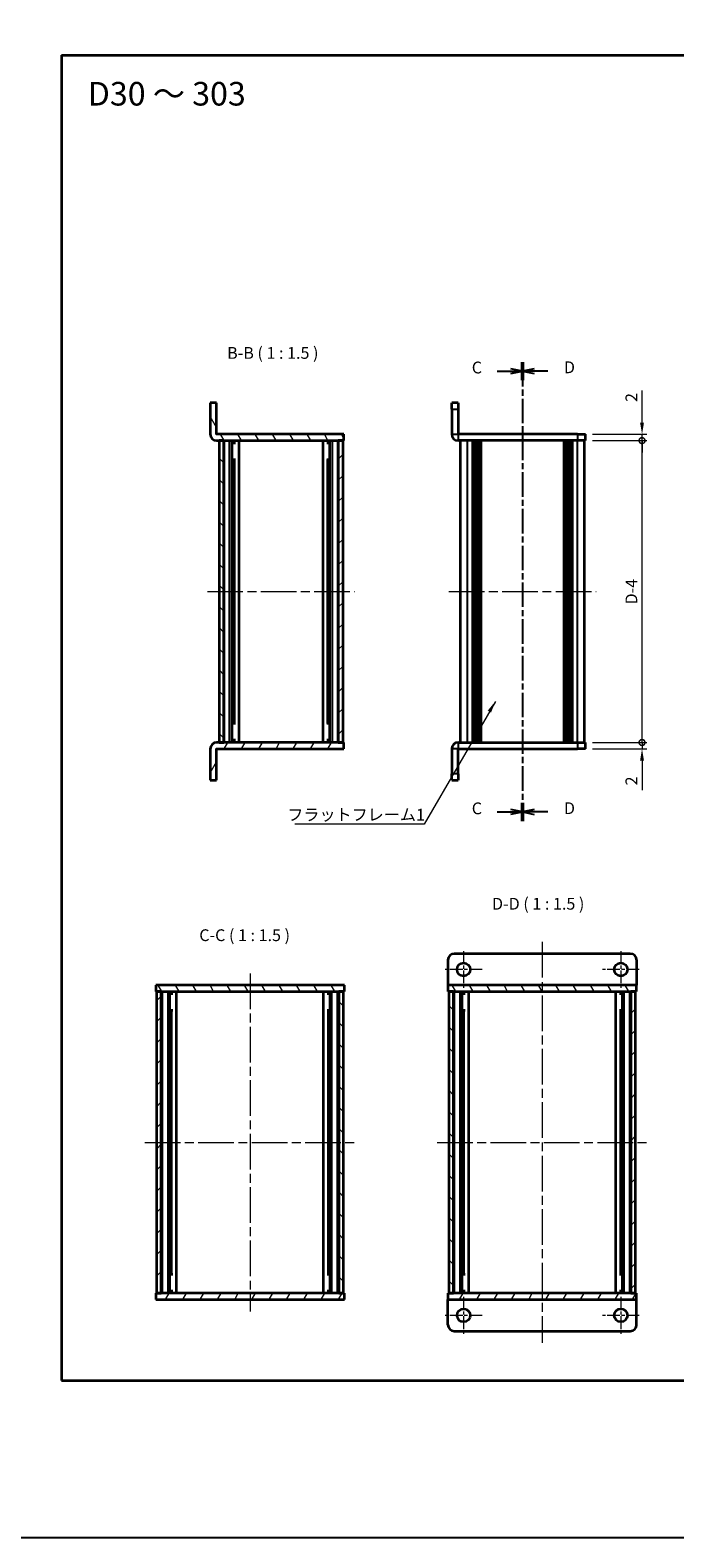
# Model space of a CAD drawing. Units: millimetres. Extents: x -50 to 7364, y -50 to 4717.
# Drawn here: x 401 to 606, y 3922 to 4401 of the extents above; entities that cross this region are included whole.
import ezdxf

# ---------------------------------------------------------------- set-up
doc = ezdxf.new("R2010")
doc.units = ezdxf.units.MM
doc.header["$LTSCALE"] = 2
doc.linetypes.add('CHAIN', pattern=[0.3543, 0.2362, -0.0295, 0.0591, -0.0295])
doc.layers.get('Defpoints').update_dxf_attribs({"lineweight": 25})
for name, color, linetype, lineweight in [('Border (ISO)', 7, 'Continuous', 35), ('Dimension (ISO)', 7, 'Continuous', 18), ('Section Line (ISO)', 7, 'CHAIN', 25), ('Symbol (ISO)', 7, 'Continuous', 18), ('Visible (ISO)', 7, 'Continuous', 35), ('Visible Narrow (ISO)', 7, 'Continuous', 25)]:
    doc.layers.add(name, color=color, linetype=linetype, lineweight=lineweight)
for name, color, linetype, lineweight, true_color in [('Center Mark (ISO)', 7, 'Continuous', 18, 0x80ffff), ('Centerline (ISO)', 7, 'Continuous', 18, 0x80ffff), ('Hatch (ISO)', 1, 'Continuous', 18, 0xff0000)]:
    doc.layers.add(name, color=color, linetype=linetype, lineweight=lineweight, true_color=true_color)
doc.styles.add('Note Text (TK)', font='txt')
doc.dimstyles.new('Default - Method 1b (TK)', dxfattribs={"dimscale": 2, "dimtxt": 2.5, "dimasz": 2.5, "dimexe": 1, "dimexo": 1.5, "dimgap": 1, "dimtad": 1, "dimtoh": 1, "dimrnd": 1e-08, "dimdsep": 46, "dimtxsty": 'Note Text (TK)', "dimcen": 0.09, "dimdle": 5, "dimclrd": 100, "dimclre": 100, "dimclrt": 7, "dimadec": 1, "dimazin": 1, "dimtfac": 1, "dimtmove": 0, "dimatfit": 3, "dimfxl": 0, "dimtolj": 1, "dimlwd": -1, "dimlwe": -1, "dimarcsym": 0})
doc.dimstyles.new('Default - Method 1b (TK)$7', dxfattribs={"dimscale": 2, "dimtxt": 2.5, "dimasz": 2.5, "dimexe": 1, "dimexo": 1.5, "dimgap": 1, "dimtad": 1, "dimtoh": 1, "dimrnd": 1e-08, "dimdsep": 46, "dimtxsty": 'Note Text (TK)', "dimcen": 0.09, "dimdle": 5, "dimclrd": 256, "dimclre": 100, "dimclrt": 7, "dimadec": 1, "dimazin": 1, "dimtfac": 1, "dimtmove": 0, "dimatfit": 3, "dimfxl": 0, "dimtolj": 1, "dimlwd": -1, "dimlwe": -1, "dimarcsym": 0})
pattern_1 = [(45, (389.25, 3960), (-3.367596, 3.367596), [])]
pattern_2 = [(135.0002, (389.25, 3960), (-3.367584, -3.36761), [])]
pattern_3 = [(60, (389.25, 3960), (-4.124445, 2.38125), [])]
pattern_4 = [(120.0002, (389.25, 3960), (-4.12444, -2.38126), [])]

# ---------------------------------------------------------------- blocks, each defined once
blk = doc.blocks.new('図面枠 tk図枠')
at = {"layer": 'Border (ISO)'}
for p, q in [((14.5, 289), (405.5, 289)), ((14.5, 289), (14.5, 8)), ((14.5, 8), (405.5, 8))]:
    blk.add_line(p, q, dxfattribs=at)
blk = doc.blocks.new('_DotSmall')
at = {"color": 0, "linetype": 'ByBlock', "const_width": 0.5}
blk.add_lwpolyline([(-0.0625, 0, 1), (0.0625, 0, 1)], format="xyb", close=True, dxfattribs=at)
blk = doc.blocks.new('*D421')
at = {"layer": 'Defpoints', "color": 0, "transparency": 16777216}
for p in [(577.58, 4272.92), (595.58, 4272.92), (577.58, 4270.92)]:
    blk.add_point(p, dxfattribs=at)
at = {"layer": 'Dimension (ISO)', "color": 100, "transparency": 16777216}
for p, q in [((595.58, 4276.67), (595.58, 4286.89)), ((579.83, 4272.92), (597.08, 4272.92)), ((595.58, 4270.92), (595.58, 4272.92)), ((579.83, 4270.92), (597.08, 4270.92)), ((595.58, 4270.92), (595.58, 4267.17))]:
    blk.add_line(p, q, dxfattribs=at)
blk.add_solid([(594.95, 4276.67), (596.2, 4276.67), (595.58, 4272.92)], dxfattribs=at)
at = {"layer": 'Dimension (ISO)', "color": 100, "transparency": 16777216, "xscale": 3.75, "yscale": 3.75, "zscale": 3.75, "rotation": 90}
blk.add_blockref('_DotSmall', (595.58, 4270.92), dxfattribs=at)
at = {"layer": 'Dimension (ISO)', "color": 7, "transparency": 16777216, "insert": (592.2, 4283.22), "char_height": 3.75, "attachment_point": 4, "rotation": 90, "style": 'Note Text (TK)'}
blk.add_mtext('\\A1;2', dxfattribs=at)
blk = doc.blocks.new('*D422')
at = {"layer": 'Defpoints', "color": 0, "transparency": 16777216}
for p in [(577.58, 4270.92), (595.58, 4270.92), (577.58, 4174.92)]:
    blk.add_point(p, dxfattribs=at)
at = {"layer": 'Dimension (ISO)', "color": 100, "transparency": 16777216}
for p, q in [((579.83, 4270.92), (597.08, 4270.92)), ((595.58, 4174.92), (595.58, 4270.92)), ((579.83, 4174.92), (597.08, 4174.92))]:
    blk.add_line(p, q, dxfattribs=at)
at = {"layer": 'Dimension (ISO)', "color": 100, "transparency": 16777216, "xscale": 3.75, "yscale": 3.75, "zscale": 3.75}
for p, rotation in [((595.58, 4270.92), 90), ((595.58, 4174.92), 270)]:
    blk.add_blockref('_DotSmall', p, dxfattribs=dict(at, rotation=rotation))
at = {"layer": 'Dimension (ISO)', "color": 7, "transparency": 16777216, "insert": (592.2, 4217.68), "char_height": 3.75, "attachment_point": 4, "rotation": 90, "style": 'Note Text (TK)'}
blk.add_mtext('\\A1; \\fＭＳ Ｐゴシック|b0|i0;\\H3.7500;D-4', dxfattribs=at)
blk = doc.blocks.new('*D423')
at = {"layer": 'Defpoints', "color": 0, "transparency": 16777216}
for p in [(577.58, 4174.92), (577.58, 4172.92), (595.58, 4174.92)]:
    blk.add_point(p, dxfattribs=at)
at = {"layer": 'Dimension (ISO)', "color": 100, "transparency": 16777216}
for p, q in [((595.58, 4174.92), (595.58, 4182.42)), ((579.83, 4174.92), (597.08, 4174.92)), ((579.83, 4172.92), (597.08, 4172.92)), ((595.58, 4174.92), (595.58, 4172.92)), ((595.58, 4169.17), (595.58, 4159.78))]:
    blk.add_line(p, q, dxfattribs=at)
blk.add_solid([(594.95, 4169.17), (596.2, 4169.17), (595.58, 4172.92)], dxfattribs=at)
at = {"layer": 'Dimension (ISO)', "color": 100, "transparency": 16777216, "xscale": 3.75, "yscale": 3.75, "zscale": 3.75, "rotation": 270}
blk.add_blockref('_DotSmall', (595.58, 4174.92), dxfattribs=at)
at = {"layer": 'Dimension (ISO)', "color": 7, "transparency": 16777216, "insert": (592.2, 4161.28), "char_height": 3.75, "attachment_point": 4, "rotation": 90, "style": 'Note Text (TK)'}
blk.add_mtext('\\A1;2', dxfattribs=at)

msp = doc.modelspace()

# ---------------------------------------------------------------- hatches: boundary and pattern name
at = {"layer": 'Hatch (ISO)'}
h = msp.add_hatch(dxfattribs=at)
h.set_pattern_fill('ANSI31', color=256, scale=38.1, angle=75.000175, style=0)
h.set_pattern_definition(pattern_4)
edge = h.paths.add_edge_path()
edge.add_line((500.7952, 4270.9198), (500.7952, 4272.9198))
edge.add_line((500.7952, 4272.9198), (460.2962, 4272.9198))
edge.add_ellipse((460.2962, 4272.9208), major_axis=(0, -0.001), ratio=1, start_angle=270, end_angle=360, ccw=False)
edge.add_line((460.2952, 4272.9208), (460.2952, 4282.9198))
edge.add_line((460.2952, 4282.9198), (458.2952, 4282.9198))
edge.add_line((458.2952, 4282.9198), (458.2952, 4272.9208))
edge.add_ellipse((460.2962, 4272.9208), major_axis=(-2.001, 0), ratio=1, start_angle=0, end_angle=90)
edge.add_line((460.2962, 4270.9198), (461.0952, 4270.9198))
edge.add_line((461.0952, 4270.9198), (462.5952, 4270.9198))
edge.add_line((462.5952, 4270.9198), (498.9952, 4270.9198))
edge.add_line((498.9952, 4270.9198), (500.4952, 4270.9198))
edge.add_line((500.4952, 4270.9198), (500.7952, 4270.9198))
h = msp.add_hatch(dxfattribs=at)
h.set_pattern_fill('ANSI31', color=256, scale=38.1, angle=90.00021, style=0)
h.set_pattern_definition(pattern_2)
h.paths.add_polyline_path([(461.0952, 4270.9198), (461.0952, 4174.9198), (462.5952, 4174.9198), (462.5952, 4270.9198)])
h = msp.add_hatch(dxfattribs=at)
h.set_pattern_fill('ANSI31', color=256, scale=38.1, style=0)
h.set_pattern_definition(pattern_1)
h.paths.add_polyline_path([(500.4952, 4174.9198), (500.4952, 4270.9198), (498.9952, 4270.9198), (498.9952, 4174.9198)])
h = msp.add_hatch(dxfattribs=at)
h.set_pattern_fill('ANSI31', color=256, scale=38.1, angle=14.999978, style=0)
h.set_pattern_definition(pattern_3)
edge = h.paths.add_edge_path()
edge.add_line((500.7952, 4172.9198), (500.7952, 4174.9198))
edge.add_line((500.7952, 4174.9198), (500.4952, 4174.9198))
edge.add_line((500.4952, 4174.9198), (498.9952, 4174.9198))
edge.add_line((498.9952, 4174.9198), (462.5952, 4174.9198))
edge.add_line((462.5952, 4174.9198), (461.0952, 4174.9198))
edge.add_line((461.0952, 4174.9198), (460.2962, 4174.9198))
edge.add_ellipse((460.2962, 4172.9188), major_axis=(0, 2.001), ratio=1, start_angle=0, end_angle=90)
edge.add_line((458.2952, 4172.9188), (458.2952, 4162.9198))
edge.add_line((458.2952, 4162.9198), (460.2952, 4162.9198))
edge.add_line((460.2952, 4162.9198), (460.2952, 4172.9188))
edge.add_ellipse((460.2962, 4172.9188), major_axis=(-0.001, 0), ratio=1, start_angle=270, end_angle=360, ccw=False)
edge.add_line((460.2962, 4172.9198), (500.7952, 4172.9198))
h = msp.add_hatch(dxfattribs=at)
h.set_pattern_fill('ANSI31', color=256, scale=38.1, angle=75.000175, style=0)
h.set_pattern_definition(pattern_4)
h.paths.add_polyline_path([(440.914, 4095.7561), (441.214, 4095.7561), (442.714, 4095.7561), (499.114, 4095.7561), (500.614, 4095.7561), (500.914, 4095.7561), (500.914, 4097.7561), (440.914, 4097.7561)])
h = msp.add_hatch(dxfattribs=at)
h.set_pattern_fill('ANSI31', color=256, scale=38.1, style=0)
h.set_pattern_definition(pattern_1)
h.paths.add_polyline_path([(441.214, 3999.7561), (442.714, 3999.7561), (442.714, 4095.7561), (441.214, 4095.7561)])
h = msp.add_hatch(dxfattribs=at)
h.set_pattern_fill('ANSI31', color=256, scale=38.1, angle=90.00021, style=0)
h.set_pattern_definition(pattern_2)
h.paths.add_polyline_path([(499.114, 3999.7561), (500.614, 3999.7561), (500.614, 4095.7561), (499.114, 4095.7561)])
h = msp.add_hatch(dxfattribs=at)
h.set_pattern_fill('ANSI31', color=256, scale=38.1, angle=75.000175, style=0)
h.set_pattern_definition(pattern_4)
h.paths.add_polyline_path([(533.8412, 4095.7561), (534.1412, 4095.7561), (535.6412, 4095.7561), (592.0412, 4095.7561), (593.5412, 4095.7561), (593.8412, 4095.7561), (593.8412, 4097.7561), (533.8412, 4097.7561)])
h = msp.add_hatch(dxfattribs=at)
h.set_pattern_fill('ANSI31', color=256, scale=38.1, angle=90.00021, style=0)
h.set_pattern_definition(pattern_2)
h.paths.add_polyline_path([(534.1412, 3999.7561), (535.6412, 3999.7561), (535.6412, 4095.7561), (534.1412, 4095.7561)])
h = msp.add_hatch(dxfattribs=at)
h.set_pattern_fill('ANSI31', color=256, scale=38.1, style=0)
h.set_pattern_definition(pattern_1)
h.paths.add_polyline_path([(592.0412, 3999.7561), (593.5412, 3999.7561), (593.5412, 4095.7561), (592.0412, 4095.7561)])
h = msp.add_hatch(dxfattribs=at)
h.set_pattern_fill('ANSI31', color=256, scale=38.1, angle=14.999978, style=0)
h.set_pattern_definition(pattern_3)
h.paths.add_polyline_path([(500.914, 3999.7561), (500.614, 3999.7561), (499.114, 3999.7561), (442.714, 3999.7561), (441.214, 3999.7561), (440.914, 3999.7561), (440.914, 3997.7561), (500.914, 3997.7561)])
h = msp.add_hatch(dxfattribs=at)
h.set_pattern_fill('ANSI31', color=256, scale=38.1, angle=14.999978, style=0)
h.set_pattern_definition(pattern_3)
h.paths.add_polyline_path([(593.8412, 3999.7561), (593.5412, 3999.7561), (592.0412, 3999.7561), (535.6412, 3999.7561), (534.1412, 3999.7561), (533.8412, 3999.7561), (533.8412, 3997.7561), (593.8412, 3997.7561)])

# ---------------------------------------------------------------- linework, layer by layer
at = {"color": 6}
msp.add_lwpolyline([(-50, 4584), (2671.5, 4584), (2671.5, 3922), (-50, 3922)], close=True, dxfattribs=at)
at = {"layer": 'Center Mark (ISO)', "linetype": 'CHAIN', "ltscale": 8.667317}
for p, q in [((538.8412, 4108.6061), (538.8412, 4096.9061)), ((588.8412, 4108.6061), (588.8412, 4096.9061)), ((544.6912, 4102.7561), (532.9912, 4102.7561)), ((594.6912, 4102.7561), (582.9912, 4102.7561)), ((538.8412, 3998.6061), (538.8412, 3986.9061)), ((588.8412, 3998.6061), (588.8412, 3986.9061)), ((544.6912, 3992.7561), (532.9912, 3992.7561)), ((594.6912, 3992.7561), (582.9912, 3992.7561))]:
    msp.add_line(p, q, dxfattribs=at)
at = {"layer": 'Centerline (ISO)', "linetype": 'CHAIN', "ltscale": 23.990969}
for p, q in [((457.3452, 4222.9198), (504.2452, 4222.9198)), ((534.1286, 4222.9198), (581.0286, 4222.9198)), ((563.8412, 4111.5061), (563.8412, 3984.0061)), ((470.914, 4101.5061), (470.914, 3994.0061)), ((437.464, 4047.7561), (504.364, 4047.7561)), ((530.3912, 4047.7561), (597.2912, 4047.7561))]:
    msp.add_line(p, q, dxfattribs=at)
at = {"layer": 'Section Line (ISO)', "linetype": 'CHAIN', "ltscale": 16.488989}
msp.add_line((557.5786, 4295.9163), (557.5786, 4149.9441), dxfattribs=at)
at = {"layer": 'Section Line (ISO)', "linetype": 'Continuous', "lineweight": 50}
for p, q in [((557.5786, 4295.9163), (557.5786, 4290.1532)), ((557.5786, 4295.9095), (557.5786, 4290.1474)), ((557.5786, 4155.7157), (557.5786, 4149.9536)), ((557.5786, 4155.7071), (557.5786, 4149.9441))]:
    msp.add_line(p, q, dxfattribs=at)
at = {"layer": 'Section Line (ISO)', "linetype": 'CHAIN', "ltscale": 16.487183}
msp.add_line((557.5786, 4295.9095), (557.5786, 4149.9536), dxfattribs=at)
at = {"layer": 'Section Line (ISO)', "linetype": 'Continuous'}
for p, q in [((549.5442, 4293.0285), (553.8286, 4293.0285)), ((557.5786, 4293.0285), (553.8286, 4293.7785)), ((553.8286, 4293.0285), (557.5786, 4293.0285)), ((553.8286, 4292.2785), (557.5786, 4293.0285)), ((561.3286, 4293.7848), (557.5786, 4293.0348)), ((561.3286, 4293.0348), (557.5786, 4293.0348)), ((557.5786, 4293.0348), (561.3286, 4292.2848)), ((565.6131, 4293.0348), (561.3286, 4293.0348)), ((549.5442, 4152.8347), (553.8286, 4152.8347)), ((557.5786, 4152.8347), (553.8286, 4153.5847)), ((553.8286, 4152.8347), (557.5786, 4152.8347)), ((553.8286, 4152.0847), (557.5786, 4152.8347)), ((561.3286, 4153.5756), (557.5786, 4152.8256)), ((561.3286, 4152.8256), (557.5786, 4152.8256)), ((557.5786, 4152.8256), (561.3286, 4152.0756)), ((565.6131, 4152.8256), (561.3286, 4152.8256))]:
    msp.add_line(p, q, dxfattribs=at)
at = {"layer": 'Visible (ISO)'}
for p, q in [((460.2952, 4282.9198), (458.2952, 4282.9198)), ((458.2952, 4282.9198), (458.2952, 4272.9208)), ((460.2952, 4272.9208), (460.2952, 4282.9198)), ((535.0786, 4280.9198), (535.0786, 4282.9198)), ((537.0786, 4282.9198), (535.0786, 4282.9198)), ((537.0786, 4282.9198), (537.0786, 4280.9198)), ((535.0786, 4280.9198), (535.0786, 4272.9208)), ((537.0786, 4280.9198), (537.0786, 4272.9208)), ((500.7952, 4272.9198), (460.2962, 4272.9198)), ((500.7952, 4270.9198), (500.7952, 4272.9198)), ((575.0786, 4272.9198), (537.0796, 4272.9198)), ((575.0786, 4272.9198), (577.5786, 4272.9198)), ((577.5786, 4270.9198), (577.5786, 4272.9198)), ((460.2962, 4270.9198), (500.7952, 4270.9198)), ((461.0952, 4270.9198), (461.0952, 4174.9198)), ((462.5952, 4270.9198), (461.0952, 4270.9198)), ((462.5952, 4174.9198), (462.5952, 4270.9198)), ((465.2739, 4174.9198), (465.2739, 4270.9198)), ((465.2739, 4270.7298), (466.0401, 4270.7298)), ((465.2739, 4270.2298), (466.2559, 4270.2298)), ((467.4452, 4174.9198), (467.4452, 4270.9198)), ((494.1452, 4174.9198), (494.1452, 4270.9198)), ((495.3344, 4270.2298), (496.3164, 4270.2298)), ((495.5502, 4270.7298), (496.3164, 4270.7298)), ((496.3164, 4174.9198), (496.3164, 4270.9198)), ((500.4952, 4270.9198), (498.9952, 4270.9198)), ((498.9952, 4270.9198), (498.9952, 4174.9198)), ((500.4952, 4174.9198), (500.4952, 4270.9198)), ((575.0786, 4270.9198), (537.0796, 4270.9198)), ((537.8786, 4174.9198), (537.8786, 4270.9198)), ((541.7286, 4174.9198), (541.7286, 4270.9198)), ((541.9786, 4174.9198), (541.9786, 4270.9198)), ((542.2286, 4174.9198), (542.2286, 4270.9198)), ((542.4786, 4174.9198), (542.4786, 4270.9198)), ((542.7286, 4174.9198), (542.7286, 4270.9198)), ((542.9786, 4174.9198), (542.9786, 4270.9198)), ((543.2286, 4174.9198), (543.2286, 4270.9198)), ((543.4786, 4174.9198), (543.4786, 4270.9198)), ((543.7286, 4174.9198), (543.7286, 4270.9198)), ((544.2286, 4174.9198), (544.2286, 4270.9198)), ((544.2786, 4270.9198), (544.2786, 4174.9198)), ((570.8786, 4174.9198), (570.8786, 4270.9198)), ((570.9286, 4174.9198), (570.9286, 4270.9198)), ((571.4286, 4174.9198), (571.4286, 4270.9198)), ((571.6786, 4174.9198), (571.6786, 4270.9198)), ((571.9286, 4174.9198), (571.9286, 4270.9198)), ((572.1786, 4174.9198), (572.1786, 4270.9198)), ((572.4286, 4174.9198), (572.4286, 4270.9198)), ((572.6786, 4174.9198), (572.6786, 4270.9198)), ((572.9286, 4174.9198), (572.9286, 4270.9198)), ((573.1786, 4174.9198), (573.1786, 4270.9198)), ((573.4286, 4174.9198), (573.4286, 4270.9198)), ((577.5786, 4270.9198), (575.0786, 4270.9198)), ((577.2786, 4174.9198), (577.2786, 4270.9198)), ((465.2739, 4264.9198), (466.2559, 4264.9198)), ((465.9333, 4180.9198), (465.9333, 4264.9198)), ((495.3344, 4264.9198), (496.3164, 4264.9198)), ((495.657, 4180.9198), (495.657, 4264.9198)), ((466.2559, 4180.9198), (465.2739, 4180.9198)), ((496.3164, 4180.9198), (495.3344, 4180.9198)), ((458.2952, 4172.9188), (458.2952, 4162.9198)), ((460.2952, 4162.9198), (460.2952, 4172.9188)), ((500.7952, 4174.9198), (460.2962, 4174.9198)), ((460.2962, 4172.9198), (500.7952, 4172.9198)), ((461.0952, 4174.9198), (462.5952, 4174.9198)), ((466.2559, 4175.6098), (465.2739, 4175.6098)), ((466.0401, 4175.1098), (465.2739, 4175.1098)), ((496.3164, 4175.6098), (495.3344, 4175.6098)), ((496.3164, 4175.1098), (495.5502, 4175.1098)), ((498.9952, 4174.9198), (500.4952, 4174.9198)), ((500.7952, 4172.9198), (500.7952, 4174.9198)), ((535.0786, 4172.9188), (535.0786, 4164.9198)), ((537.0786, 4164.9198), (537.0786, 4172.9188)), ((537.0796, 4174.9198), (575.0786, 4174.9198)), ((537.0796, 4172.9198), (575.0786, 4172.9198)), ((575.0786, 4174.9198), (577.5786, 4174.9198)), ((577.5786, 4172.9198), (575.0786, 4172.9198)), ((577.5786, 4172.9198), (577.5786, 4174.9198)), ((458.2952, 4162.9198), (460.2952, 4162.9198)), ((535.0786, 4162.9198), (535.0786, 4164.9198)), ((535.0786, 4162.9198), (537.0786, 4162.9198)), ((537.0786, 4164.9198), (537.0786, 4162.9198)), ((533.8412, 4105.7561), (533.8412, 4097.7571)), ((591.8412, 4107.7561), (535.8412, 4107.7561)), ((593.8412, 4105.7561), (593.8412, 4097.7571)), ((500.914, 4097.7561), (440.914, 4097.7561)), ((440.914, 4097.7561), (440.914, 4095.7561)), ((440.914, 4095.7561), (500.914, 4095.7561)), ((442.714, 4095.7561), (441.214, 4095.7561)), ((441.214, 4095.7561), (441.214, 3999.7561)), ((442.714, 3999.7561), (442.714, 4095.7561)), ((442.764, 3999.7561), (442.764, 4095.7561)), ((445.4002, 3999.7561), (445.4002, 4095.7561)), ((445.4002, 4095.5661), (446.1578, 4095.5661)), ((445.4002, 4095.0661), (446.3729, 4095.0661)), ((447.5446, 3999.7561), (447.5446, 4095.7561)), ((494.2835, 3999.7561), (494.2835, 4095.7561)), ((495.4552, 4095.0661), (496.4279, 4095.0661)), ((495.6703, 4095.5661), (496.4279, 4095.5661)), ((496.4279, 3999.7561), (496.4279, 4095.7561)), ((499.064, 3999.7561), (499.064, 4095.7561)), ((500.614, 4095.7561), (499.114, 4095.7561)), ((499.114, 4095.7561), (499.114, 3999.7561)), ((500.614, 3999.7561), (500.614, 4095.7561)), ((500.914, 4095.7561), (500.914, 4097.7561)), ((533.8412, 4097.7571), (533.8412, 4097.7561)), ((593.8412, 4097.7561), (533.8412, 4097.7561)), ((533.8412, 4097.7561), (533.8412, 4095.7561)), ((533.8412, 4095.7561), (593.8412, 4095.7561)), ((535.6412, 4095.7561), (534.1412, 4095.7561)), ((534.1412, 4095.7561), (534.1412, 3999.7561)), ((535.6412, 3999.7561), (535.6412, 4095.7561)), ((535.6912, 3999.7561), (535.6912, 4095.7561)), ((538.3273, 3999.7561), (538.3273, 4095.7561)), ((538.3273, 4095.5661), (539.085, 4095.5661)), ((538.3273, 4095.0661), (539.3001, 4095.0661)), ((540.4718, 3999.7561), (540.4718, 4095.7561)), ((587.2107, 3999.7561), (587.2107, 4095.7561)), ((588.3824, 4095.0661), (589.3551, 4095.0661)), ((588.5975, 4095.5661), (589.3551, 4095.5661)), ((589.3551, 3999.7561), (589.3551, 4095.7561)), ((591.9912, 3999.7561), (591.9912, 4095.7561)), ((593.5412, 4095.7561), (592.0412, 4095.7561)), ((592.0412, 4095.7561), (592.0412, 3999.7561)), ((593.5412, 3999.7561), (593.5412, 4095.7561)), ((593.8412, 4097.7571), (593.8412, 4097.7561)), ((593.8412, 4095.7561), (593.8412, 4097.7561)), ((445.4002, 4089.7561), (446.3729, 4089.7561)), ((495.4552, 4089.7561), (496.4279, 4089.7561)), ((538.3273, 4089.7561), (539.3001, 4089.7561)), ((588.3824, 4089.7561), (589.3551, 4089.7561)), ((446.3729, 4005.7561), (445.4002, 4005.7561)), ((496.4279, 4005.7561), (495.4552, 4005.7561)), ((539.3001, 4005.7561), (538.3273, 4005.7561)), ((589.3551, 4005.7561), (588.3824, 4005.7561)), ((500.914, 3999.7561), (440.914, 3999.7561)), ((440.914, 3999.7561), (440.914, 3997.7561)), ((441.214, 3999.7561), (442.714, 3999.7561)), ((446.3729, 4000.4461), (445.4002, 4000.4461)), ((446.1578, 3999.9461), (445.4002, 3999.9461)), ((496.4279, 4000.4461), (495.4552, 4000.4461)), ((496.4279, 3999.9461), (495.6703, 3999.9461)), ((499.114, 3999.7561), (500.614, 3999.7561)), ((500.914, 3997.7561), (500.914, 3999.7561)), ((593.8412, 3999.7561), (533.8412, 3999.7561)), ((533.8412, 3999.7561), (533.8412, 3997.7561)), ((534.1412, 3999.7561), (535.6412, 3999.7561)), ((539.3001, 4000.4461), (538.3273, 4000.4461)), ((539.085, 3999.9461), (538.3273, 3999.9461)), ((589.3551, 4000.4461), (588.3824, 4000.4461)), ((589.3551, 3999.9461), (588.5975, 3999.9461)), ((592.0412, 3999.7561), (593.5412, 3999.7561)), ((593.8412, 3997.7561), (593.8412, 3999.7561)), ((440.914, 3997.7561), (500.914, 3997.7561)), ((533.8412, 3997.7561), (593.8412, 3997.7561)), ((533.8412, 3997.7551), (533.8412, 3997.7561)), ((533.8412, 3989.7561), (533.8412, 3997.7551)), ((593.8412, 3997.7551), (593.8412, 3997.7561)), ((593.8412, 3989.7561), (593.8412, 3997.7551)), ((535.8412, 3987.7561), (591.8412, 3987.7561))]:
    msp.add_line(p, q, dxfattribs=at)
for centre in [(538.8412, 4102.7561), (588.8412, 4102.7561), (538.8412, 3992.7561), (588.8412, 3992.7561)]:
    msp.add_circle(centre, 2.1, dxfattribs=at)
for centre, radius, start, end in [((460.2962, 4272.9208), 2.001, 180, 270), ((460.2962, 4272.9208), 0.001, 180, 270), ((537.0796, 4272.9208), 2.001, 180, 270), ((537.0796, 4272.9208), 0.001, 180, 270), ((460.2962, 4172.9188), 2.001, 90, 180), ((460.2962, 4172.9188), 0.001, 90, 180), ((537.0796, 4172.9188), 2.001, 90, 180), ((537.0796, 4172.9188), 0.001, 90, 180), ((535.8412, 4105.7561), 2, 90, 180), ((591.8412, 4105.7561), 2, 0, 90), ((535.8412, 3989.7561), 2, 180, 270), ((591.8412, 3989.7561), 2, 270, 0)]:
    msp.add_arc(centre, radius, start, end, dxfattribs=at)
at = {"layer": 'Visible Narrow (ISO)'}
for p, q in [((535.0786, 4280.9198), (537.0786, 4280.9198)), ((535.0786, 4272.9208), (537.0786, 4272.9208)), ((537.0796, 4272.9198), (537.0796, 4270.9198)), ((575.0786, 4272.9198), (575.0786, 4270.9198)), ((462.7715, 4174.9198), (462.7715, 4270.9198)), ((464.4169, 4174.9198), (464.4169, 4270.9198)), ((467.4075, 4174.9198), (467.4075, 4270.9198)), ((494.1828, 4174.9198), (494.1828, 4270.9198)), ((497.1734, 4174.9198), (497.1734, 4270.9198)), ((498.8188, 4174.9198), (498.8188, 4270.9198)), ((540.0786, 4174.9198), (540.0786, 4270.9198)), ((543.9786, 4174.9198), (543.9786, 4270.9198)), ((544.5286, 4174.9198), (544.5286, 4270.9198)), ((570.6286, 4270.9198), (570.6286, 4174.9198)), ((571.1786, 4174.9198), (571.1786, 4270.9198)), ((575.0786, 4174.9198), (575.0786, 4270.9198)), ((537.0786, 4172.9188), (535.0786, 4172.9188)), ((537.0796, 4174.9198), (537.0796, 4172.9198)), ((575.0786, 4174.9198), (575.0786, 4172.9198)), ((537.0786, 4164.9198), (535.0786, 4164.9198)), ((443.064, 3999.7561), (443.064, 4095.7561)), ((444.8461, 3999.7561), (444.8461, 4095.7561)), ((444.9916, 3999.7561), (444.9916, 4095.7561)), ((496.8365, 3999.7561), (496.8365, 4095.7561)), ((496.982, 3999.7561), (496.982, 4095.7561)), ((498.764, 3999.7561), (498.764, 4095.7561)), ((533.8412, 4097.7571), (593.8412, 4097.7571)), ((535.9912, 3999.7561), (535.9912, 4095.7561)), ((537.7733, 3999.7561), (537.7733, 4095.7561)), ((537.9187, 3999.7561), (537.9187, 4095.7561)), ((589.7637, 3999.7561), (589.7637, 4095.7561)), ((589.9092, 3999.7561), (589.9092, 4095.7561)), ((591.6912, 3999.7561), (591.6912, 4095.7561)), ((446.0523, 4005.7561), (446.0523, 4089.7561)), ((495.7758, 4005.7561), (495.7758, 4089.7561)), ((538.9794, 4005.7561), (538.9794, 4089.7561)), ((588.703, 4005.7561), (588.703, 4089.7561)), ((593.8412, 3997.7551), (533.8412, 3997.7551))]:
    msp.add_line(p, q, dxfattribs=at)

# ---------------------------------------------------------------- block references
at = {"xscale": 1.5, "yscale": 1.5, "zscale": 1.5}
msp.add_blockref('図面枠 tk図枠', (389.25, 3960), dxfattribs=at)

# ---------------------------------------------------------------- texts
at = {"layer": 'Section Line (ISO)', "char_height": 3.75, "attachment_point": 7, "style": 'Note Text (TK)'}
for s, insert in [('C', (541.4365, 4291.1206)), ('D', (570.7366, 4291.1927)), ('C', (541.4365, 4150.9268)), ('D', (570.7366, 4150.9835))]:
    msp.add_mtext(s, dxfattribs=dict(at, insert=insert))
at = {"layer": 'Symbol (ISO)', "color": 7, "line_spacing_factor": 1.5, "style": 'Note Text (TK)'}
for s, insert, char_height, width, attachment_point in [('{\\fＭＳ Ｐゴシック|b0|i0;\\H7.5000;D30 ～ 303}', (419.3157, 4381.2215), 7.5, 52.967051, 4), ('{\\fＭＳ Ｐゴシック|b0|i0;フラットフレーム1}', (482.7683, 4153.847), 3.75, 39.802634, 1)]:
    msp.add_mtext(s, dxfattribs=dict(at, insert=insert, char_height=char_height, width=width, attachment_point=attachment_point))
at = {"layer": 'Symbol (ISO)', "color": 7, "char_height": 3.75, "attachment_point": 7, "style": 'Note Text (TK)'}
for s, insert in [('B-B ( 1 : 1.5 )', (463.6374, 4295.759)), ('D-D ( 1 : 1.5 )', (547.8676, 4120.5952)), ('C-C ( 1 : 1.5 )', (454.7807, 4110.5953))]:
    msp.add_mtext(s, dxfattribs=dict(at, insert=insert))

# ---------------------------------------------------------------- dimensions: what is measured, and where the dimension line sits
at = {"layer": 'Dimension (ISO)', "color": 100, "true_color": 0x00ff3f}
for base, p1, p2, override, picture, middle in [((595.5786, 4272.9198), (577.5786, 4270.9198), (577.5786, 4272.9198), {"dimscale": 0, "dimtxt": 3.75, "dimasz": 3.75, "dimexe": 1.5, "dimexo": 2.25, "dimgap": 1.5, "dimtoh": 0, "dimdec": 2, "dimblk1": 'DotSmall', "dimsah": 1, "dimcen": 0.135, "dimdle": 0, "dimtol": 0, "dimlim": 0, "dimtp": 0, "dimtm": 0, "dimtdec": 2, "dimtofl": 1, "dimatfit": 1}, '*D421', (595.5786, 4284.3049)), ((595.5786, 4174.9198), (577.5786, 4172.9198), (577.5786, 4174.9198), {"dimscale": 0, "dimtxt": 3.75, "dimasz": 3.75, "dimexe": 1.5, "dimexo": 2.25, "dimgap": 1.5, "dimtoh": 0, "dimdec": 2, "dimblk2": 'DotSmall', "dimsah": 1, "dimcen": 0.135, "dimdle": 0, "dimtol": 0, "dimlim": 0, "dimtp": 0, "dimtm": 0, "dimtdec": 2, "dimtofl": 1, "dimatfit": 1}, '*D423', (595.5786, 4162.3699))]:
    dim = msp.add_linear_dim(base=base, p1=p1, p2=p2, angle=90, dimstyle='Default - Method 1b (TK)', override=override, dxfattribs=at)
    dim.commit()
    dim.dimension.update_dxf_attribs({"geometry": picture, "text_midpoint": middle, "dimtype": 160})
dim = msp.add_linear_dim(base=(595.5786, 4270.9198), p1=(577.5786, 4174.9198), p2=(577.5786, 4270.9198), angle=90, text=' \\fＭＳ Ｐゴシック|b0|i0;\\H3.7500;D-4', dimstyle='Default - Method 1b (TK)', override={"dimscale": 0, "dimtxt": 3.75, "dimasz": 3.75, "dimexe": 1.5, "dimexo": 2.25, "dimgap": 1.5, "dimtoh": 0, "dimdec": 2, "dimblk1": 'DotSmall', "dimblk2": 'DotSmall', "dimsah": 1, "dimcen": 0.135, "dimdle": 0, "dimtol": 0, "dimlim": 0, "dimtp": 0, "dimtm": 0, "dimtdec": 2, "dimtofl": 0, "dimatfit": 1}, dxfattribs=at)
dim.commit()
dim.dimension.update_dxf_attribs({"geometry": '*D422', "text_midpoint": (595.5786, 4222.9198), "dimtype": 160})

# ---------------------------------------------------------------- leaders
at = {"layer": 'Symbol (ISO)', "color": 100, "true_color": 0x00ff40, "annotation_type": 0, "has_hookline": 1, "hookline_direction": 1, "text_width": 37.3722}
msp.add_leader([(548.9288, 4188.005), (526.3209, 4148.9822), (522.5709, 4148.9822)], dimstyle='Default - Method 1b (TK)$7', override={"dimscale": 0, "dimtxt": 3.75, "dimasz": 3.75, "dimgap": 0, "dimtad": 1}, dxfattribs=at)

doc.saveas('drawing.dxf')
